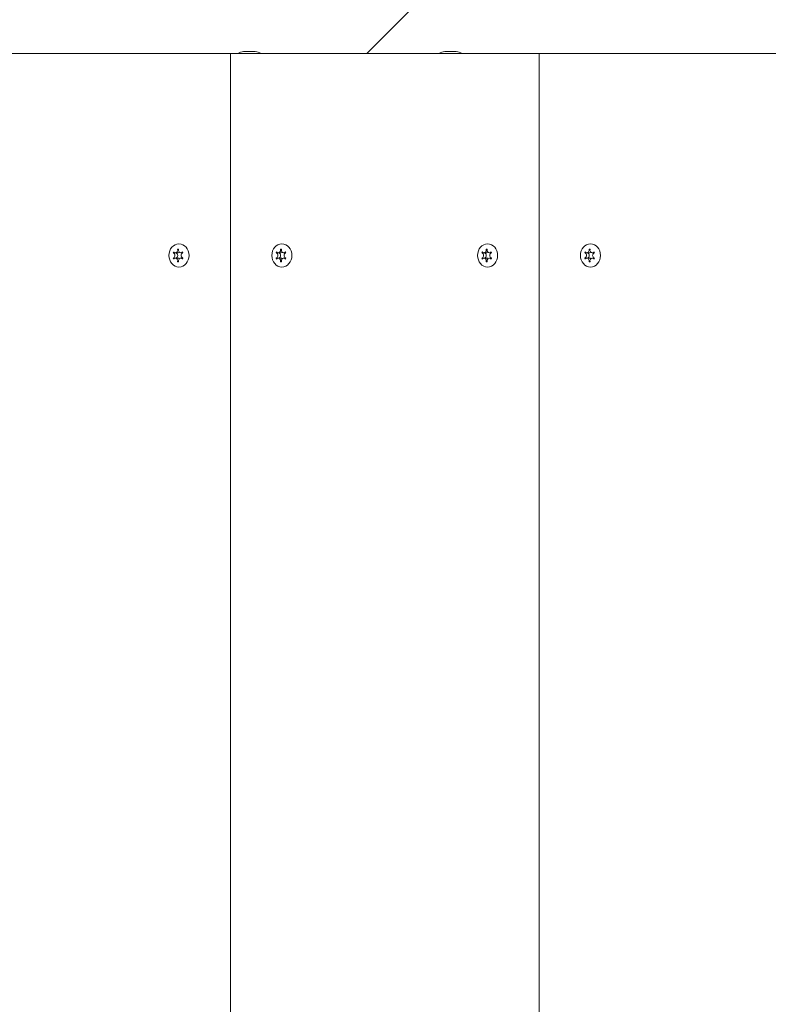
# Model space of a CAD drawing. Units: millimetres. Extents: x -4534 to 411996, y -3372 to 3635.
# Drawn here: x -422 to -170, y 1815 to 2146 of the extents above; entities that cross this region are included whole.
import ezdxf

# ---------------------------------------------------------------- set-up
doc = ezdxf.new("R2010")
doc.units = ezdxf.units.MM
doc.layers.add('Overlapping', color=7, linetype='Continuous', lineweight=15, true_color=0x00a19a)
doc.layers.add('Toestel 2D', color=7, linetype='Continuous', lineweight=20)

# ---------------------------------------------------------------- blocks, each defined once
blk = doc.blocks.new('WP-P15')
at = {"layer": 'Overlapping'}
h = blk.add_hatch(dxfattribs=at)
h.set_pattern_fill('ANSI31', color=256, scale=1270, style=0)
h.set_pattern_definition([(45, (-4188.72, -1524.32), (-112.2532, 112.2532), [])])
h.paths.add_polyline_path([(1011.4, 1484.79), (-974.6, 1484.79), (-974.6, 2134.79), (1011.4, 2134.79)], flags=0)
edge = h.paths.add_edge_path()
edge.add_arc((1011.4, 2134.79), 1500, 0, 90)
edge.add_line((1011.4, 3634.79), (-974.6, 3634.79))
edge.add_arc((-974.6, 2134.79), 1500, 90, 180)
edge.add_line((-2474.6, 2134.79), (-2474.6, 1484.79))
edge.add_arc((-974.6, 1484.79), 1500, 180, 270)
edge.add_line((-974.6, -15.21), (1011.4, -15.21))
edge.add_arc((1011.4, 1484.79), 1500, 270, 360)
edge.add_line((2511.4, 1484.79), (2511.4, 2134.79))
at = {"layer": 'Toestel 2D'}
for p, q in [((-454.98, 2134.79), (-351.06, 2134.79)), ((-351.06, 2134.79), (-247.14, 2134.79)), ((-351.06, 2134.79), (-351.06, 1714.2)), ((-351.06, 1714.2), (-351.06, 2134.79)), ((-346.42, 2135.39), (-346.61, 2135.39)), ((-346.57, 2135.39), (-346.38, 2135.39)), ((-346.26, 2135.39), (-346.42, 2135.39)), ((-344.82, 2135.39), (-346.26, 2135.39)), ((-344.85, 2135.39), (-344.47, 2135.39)), ((-344.81, 2135.39), (-344.82, 2135.39)), ((-344.81, 2135.39), (-344.81, 2135.39)), ((-344.81, 2135.39), (-344.81, 2135.39)), ((-344.81, 2135.39), (-344.81, 2135.39)), ((-344.5, 2135.39), (-344.51, 2135.39)), ((-344.51, 2135.39), (-344.51, 2135.39)), ((-343.06, 2135.39), (-344.5, 2135.39)), ((-342.9, 2135.39), (-343.06, 2135.39)), ((-342.95, 2135.39), (-342.75, 2135.39)), ((-342.71, 2135.39), (-342.9, 2135.39)), ((-278.72, 2135.39), (-278.9, 2135.39)), ((-278.86, 2135.39), (-278.67, 2135.39)), ((-278.56, 2135.39), (-278.72, 2135.39)), ((-277.11, 2135.39), (-278.56, 2135.39)), ((-277.15, 2135.39), (-276.76, 2135.39)), ((-277.1, 2135.39), (-277.11, 2135.39)), ((-277.1, 2135.39), (-277.1, 2135.39)), ((-276.8, 2135.39), (-276.8, 2135.39)), ((-276.8, 2135.39), (-276.8, 2135.39)), ((-275.35, 2135.39), (-276.8, 2135.39)), ((-275.19, 2135.39), (-275.35, 2135.39)), ((-275.24, 2135.39), (-275.05, 2135.39)), ((-275, 2135.39), (-275.19, 2135.39)), ((-247.14, 2134.79), (-143.21, 2134.79)), ((-247.14, 2134.79), (-247.14, 1484.79)), ((-247.14, 1484.79), (-247.14, 2134.79)), ((-368.84, 2068.88), (-368.51, 2068.88)), ((-334.2, 2068.88), (-333.87, 2068.88)), ((-264.92, 2068.88), (-264.59, 2068.88)), ((-230.28, 2068.88), (-229.95, 2068.88)), ((-370.33, 2067.67), (-369.43, 2067.67)), ((-370.33, 2065.91), (-369.43, 2065.91)), ((-369.59, 2067.71), (-368.69, 2067.71)), ((-369.59, 2065.87), (-368.69, 2065.87)), ((-367.77, 2067.71), (-367.04, 2067.71)), ((-367.77, 2065.87), (-367.04, 2065.87)), ((-335.69, 2067.67), (-334.79, 2067.67)), ((-335.69, 2065.91), (-334.79, 2065.91)), ((-334.95, 2067.71), (-334.05, 2067.71)), ((-334.95, 2065.87), (-334.05, 2065.87)), ((-333.13, 2067.71), (-332.4, 2067.71)), ((-333.13, 2065.87), (-332.4, 2065.87)), ((-266.41, 2067.67), (-265.51, 2067.67)), ((-266.41, 2065.91), (-265.51, 2065.91)), ((-265.67, 2067.71), (-264.77, 2067.71)), ((-265.67, 2065.87), (-264.77, 2065.87)), ((-263.85, 2067.71), (-263.12, 2067.71)), ((-263.85, 2065.87), (-263.12, 2065.87)), ((-231.76, 2067.67), (-230.87, 2067.67)), ((-231.76, 2065.91), (-230.87, 2065.91)), ((-231.02, 2067.71), (-230.12, 2067.71)), ((-231.02, 2065.87), (-230.12, 2065.87)), ((-229.21, 2067.71), (-228.48, 2067.71)), ((-229.21, 2065.87), (-228.48, 2065.87)), ((-368.84, 2064.7), (-368.51, 2064.7)), ((-334.2, 2064.7), (-333.87, 2064.7)), ((-264.92, 2064.7), (-264.59, 2064.7)), ((-230.28, 2064.7), (-229.95, 2064.7))]:
    blk.add_line(p, q, dxfattribs=at)
for centre, start, end in [((-346.61, 2131.92), 90, 124.2055), ((-342.71, 2131.92), 55.7945, 90), ((-278.9, 2131.92), 90, 124.2055), ((-275, 2131.92), 55.7945, 90)]:
    blk.add_arc(centre, 3.47, start, end, dxfattribs=at)
for centre in [(-368.38, 2066.79), (-333.74, 2066.79), (-264.46, 2066.79), (-229.81, 2066.79)]:
    blk.add_ellipse(centre, major_axis=(0, -3.9), ratio=0.866025, dxfattribs=at)
for centre, major_axis, start_param, end_param in [((-369.59, 2068.61), (0, -0.9), 5.620384, 7.993183), ((-368.68, 2066.79), (0, 2.1), 6.191507, 6.374863), ((-367.77, 2068.61), (0, -0.9), 4.573187, 6.945986), ((-334.95, 2068.61), (0, -0.9), 5.620384, 7.993183), ((-334.04, 2066.79), (0, 2.1), 6.191507, 6.374863), ((-333.13, 2068.61), (0, -0.9), 4.573187, 6.945986), ((-265.67, 2068.61), (0, -0.9), 5.620384, 7.993183), ((-264.75, 2066.79), (0, 2.1), 6.191507, 6.374863), ((-263.85, 2068.61), (0, -0.9), 4.573187, 6.945986), ((-231.02, 2068.61), (0, -0.9), 5.620384, 7.993183), ((-230.11, 2066.79), (0, 2.1), 6.191507, 6.374863), ((-229.21, 2068.61), (0, -0.9), 4.573187, 6.945986), ((-368.68, 2066.79), (0, 2.1), 0.955519, 1.138875), ((-368.68, 2066.79), (0, 2.1), 2.002717, 2.186072), ((-370.5, 2066.79), (0, -0.9), 0.384396, 2.757195), ((-369.59, 2064.97), (0, 0.9), 4.573187, 6.945986), ((-367.78, 2066.79), (0, 2.1), 1.118031, 1.138875), ((-369.6, 2066.79), (0, -0.9), 0.21596, 2.925632), ((-367.78, 2066.79), (0, 2.1), 2.002717, 2.023562), ((-368.69, 2068.61), (0, -0.9), 0, 0.630212), ((-368.69, 2064.97), (0, 0.9), 5.652972, 6.283185), ((-367.77, 2064.97), (0, 0.9), 5.620384, 7.993183), ((-366.86, 2066.79), (0, 0.9), 0.384396, 2.757195), ((-368.68, 2066.79), (0, -2.1), 2.002717, 2.186072), ((-368.68, 2066.79), (0, -2.1), 0.955519, 1.138875), ((-334.04, 2066.79), (0, 2.1), 0.955519, 1.138875), ((-334.04, 2066.79), (0, 2.1), 2.002717, 2.186072), ((-335.86, 2066.79), (0, -0.9), 0.384396, 2.757195), ((-334.95, 2064.97), (0, 0.9), 4.573187, 6.945986), ((-333.14, 2066.79), (0, 2.1), 1.118031, 1.138875), ((-334.96, 2066.79), (0, -0.9), 0.21596, 2.925632), ((-333.14, 2066.79), (0, 2.1), 2.002717, 2.023562), ((-334.05, 2068.61), (0, -0.9), 0, 0.630212), ((-334.05, 2064.97), (0, 0.9), 5.652972, 6.283185), ((-333.13, 2064.97), (0, 0.9), 5.620384, 7.993183), ((-332.22, 2066.79), (0, 0.9), 0.384396, 2.757195), ((-334.04, 2066.79), (0, -2.1), 2.002717, 2.186072), ((-334.04, 2066.79), (0, -2.1), 0.955519, 1.138875), ((-264.75, 2066.79), (0, 2.1), 0.955519, 1.138875), ((-264.75, 2066.79), (0, 2.1), 2.002717, 2.186072), ((-266.57, 2066.79), (0, -0.9), 0.384396, 2.757195), ((-265.67, 2064.97), (0, 0.9), 4.573187, 6.945986), ((-263.86, 2066.79), (0, 2.1), 1.118031, 1.138875), ((-265.67, 2066.79), (0, -0.9), 0.21596, 2.925632), ((-263.86, 2066.79), (0, 2.1), 2.002717, 2.023562), ((-264.77, 2068.61), (0, -0.9), 0, 0.630212), ((-264.77, 2064.97), (0, 0.9), 5.652972, 6.283185), ((-263.85, 2064.97), (0, 0.9), 5.620384, 7.993183), ((-262.94, 2066.79), (0, 0.9), 0.384396, 2.757195), ((-264.75, 2066.79), (0, -2.1), 2.002717, 2.186072), ((-264.75, 2066.79), (0, -2.1), 0.955519, 1.138875), ((-230.11, 2066.79), (0, 2.1), 0.955519, 1.138875), ((-230.11, 2066.79), (0, 2.1), 2.002717, 2.186072), ((-231.93, 2066.79), (0, -0.9), 0.384396, 2.757195), ((-231.02, 2064.97), (0, 0.9), 4.573187, 6.945986), ((-229.21, 2066.79), (0, 2.1), 1.118031, 1.138875), ((-231.03, 2066.79), (0, -0.9), 0.21596, 2.925632), ((-229.21, 2066.79), (0, 2.1), 2.002717, 2.023562), ((-230.12, 2068.61), (0, -0.9), 0, 0.630212), ((-230.12, 2064.97), (0, 0.9), 5.652972, 6.283185), ((-229.21, 2064.97), (0, 0.9), 5.620384, 7.993183), ((-228.3, 2066.79), (0, 0.9), 0.384396, 2.757195), ((-230.11, 2066.79), (0, -2.1), 2.002717, 2.186072), ((-230.11, 2066.79), (0, -2.1), 0.955519, 1.138875), ((-368.68, 2066.79), (0, -2.1), 6.191507, 6.374863), ((-334.04, 2066.79), (0, -2.1), 6.191507, 6.374863), ((-264.75, 2066.79), (0, -2.1), 6.191507, 6.374863), ((-230.11, 2066.79), (0, -2.1), 6.191507, 6.374863)]:
    blk.add_ellipse(centre, major_axis=major_axis, ratio=0.866025, start_param=start_param, end_param=end_param, dxfattribs=at)
for points in [[(-346.57, 2135.39), (-346.52, 2135.39), (-346.47, 2135.39), (-346.42, 2135.39)], [(-342.9, 2135.39), (-342.85, 2135.39), (-342.8, 2135.39), (-342.75, 2135.39)], [(-278.86, 2135.39), (-278.81, 2135.39), (-278.76, 2135.39), (-278.72, 2135.39)], [(-278.56, 2135.39), (-278.6, 2135.39), (-278.64, 2135.39), (-278.67, 2135.39)], [(-277.15, 2135.39), (-277.13, 2135.39), (-277.12, 2135.39), (-277.11, 2135.39)], [(-276.8, 2135.39), (-276.79, 2135.39), (-276.78, 2135.39), (-276.76, 2135.39)], [(-275.24, 2135.39), (-275.27, 2135.39), (-275.31, 2135.39), (-275.35, 2135.39)], [(-275.19, 2135.39), (-275.15, 2135.39), (-275.1, 2135.39), (-275.05, 2135.39)], [(-370.21, 2067.63), (-370.25, 2067.64), (-370.29, 2067.66), (-370.33, 2067.67)], [(-370.33, 2065.91), (-370.29, 2065.92), (-370.25, 2065.94), (-370.21, 2065.96)], [(-370.07, 2065.68), (-370.1, 2065.65), (-370.13, 2065.62), (-370.16, 2065.58)], [(-368.84, 2064.7), (-368.83, 2064.75), (-368.82, 2064.8), (-368.82, 2064.85)], [(-368.54, 2064.85), (-368.54, 2064.8), (-368.53, 2064.75), (-368.51, 2064.7)], [(-367.19, 2065.58), (-367.22, 2065.62), (-367.26, 2065.65), (-367.29, 2065.68)], [(-367.03, 2067.67), (-367.07, 2067.66), (-367.11, 2067.64), (-367.15, 2067.63)], [(-367.15, 2065.96), (-367.11, 2065.94), (-367.07, 2065.92), (-367.03, 2065.91)], [(-335.56, 2067.63), (-335.6, 2067.64), (-335.65, 2067.66), (-335.69, 2067.67)], [(-335.69, 2065.91), (-335.65, 2065.92), (-335.6, 2065.94), (-335.56, 2065.96)], [(-335.43, 2065.68), (-335.46, 2065.65), (-335.49, 2065.62), (-335.52, 2065.58)], [(-334.2, 2064.7), (-334.19, 2064.75), (-334.18, 2064.8), (-334.18, 2064.85)], [(-333.9, 2064.85), (-333.89, 2064.8), (-333.88, 2064.75), (-333.87, 2064.7)], [(-332.55, 2065.58), (-332.58, 2065.62), (-332.61, 2065.65), (-332.65, 2065.68)], [(-332.38, 2067.67), (-332.43, 2067.66), (-332.47, 2067.64), (-332.51, 2067.63)], [(-332.51, 2065.96), (-332.47, 2065.94), (-332.43, 2065.92), (-332.38, 2065.91)], [(-266.28, 2067.63), (-266.32, 2067.64), (-266.36, 2067.66), (-266.41, 2067.67)], [(-266.41, 2065.91), (-266.36, 2065.92), (-266.32, 2065.94), (-266.28, 2065.96)], [(-266.14, 2065.68), (-266.18, 2065.65), (-266.21, 2065.62), (-266.24, 2065.58)], [(-264.92, 2064.7), (-264.91, 2064.75), (-264.9, 2064.8), (-264.89, 2064.85)], [(-264.62, 2064.85), (-264.61, 2064.8), (-264.6, 2064.75), (-264.59, 2064.7)], [(-263.27, 2065.58), (-263.3, 2065.62), (-263.33, 2065.65), (-263.37, 2065.68)], [(-263.1, 2067.67), (-263.15, 2067.66), (-263.19, 2067.64), (-263.23, 2067.63)], [(-263.23, 2065.96), (-263.19, 2065.94), (-263.15, 2065.92), (-263.1, 2065.91)], [(-231.64, 2067.63), (-231.68, 2067.64), (-231.72, 2067.66), (-231.76, 2067.67)], [(-231.76, 2065.91), (-231.72, 2065.92), (-231.68, 2065.94), (-231.64, 2065.96)], [(-231.5, 2065.68), (-231.54, 2065.65), (-231.57, 2065.62), (-231.6, 2065.58)], [(-230.28, 2064.7), (-230.27, 2064.75), (-230.26, 2064.8), (-230.25, 2064.85)], [(-229.98, 2064.85), (-229.97, 2064.8), (-229.96, 2064.75), (-229.95, 2064.7)], [(-228.63, 2065.58), (-228.66, 2065.62), (-228.69, 2065.65), (-228.73, 2065.68)], [(-228.46, 2067.67), (-228.51, 2067.66), (-228.55, 2067.64), (-228.59, 2067.63)], [(-228.59, 2065.96), (-228.55, 2065.94), (-228.51, 2065.92), (-228.46, 2065.91)]]:
    blk.add_open_spline(points, degree=3, dxfattribs=at)
for points, knots in [([(-346.26, 2135.39), (-346.27, 2135.39), (-346.28, 2135.39), (-346.32, 2135.39), (-346.35, 2135.39), (-346.38, 2135.39)], [0, 0, 0, 0, 0.00239185, 0.00239185, 0.01519092, 0.01519092, 0.01519092, 0.01519092]), ([(-344.85, 2135.39), (-344.85, 2135.39), (-344.85, 2135.39), (-344.83, 2135.39), (-344.82, 2135.39), (-344.82, 2135.39)], [-0.23008708, -0.23008708, -0.23008708, -0.23008708, -0.22753323, -0.22753323, -0.21489418, -0.21489418, -0.21489418, -0.21489418]), ([(-344.5, 2135.39), (-344.5, 2135.39), (-344.5, 2135.39), (-344.49, 2135.39), (-344.48, 2135.39), (-344.47, 2135.39)], [0, 0, 0, 0, 0.00239185, 0.00239185, 0.01519092, 0.01519092, 0.01519092, 0.01519092]), ([(-342.95, 2135.39), (-342.95, 2135.39), (-342.96, 2135.39), (-342.99, 2135.39), (-343.02, 2135.39), (-343.06, 2135.39)], [-0.23008708, -0.23008708, -0.23008708, -0.23008708, -0.22753323, -0.22753323, -0.21489418, -0.21489418, -0.21489418, -0.21489418]), ([(-368.82, 2068.73), (-368.82, 2068.74), (-368.82, 2068.75), (-368.83, 2068.8), (-368.83, 2068.84), (-368.84, 2068.88)], [0, 0, 0, 0, 0.00239185, 0.00239185, 0.01519092, 0.01519092, 0.01519092, 0.01519092]), ([(-368.51, 2068.88), (-368.51, 2068.87), (-368.52, 2068.87), (-368.53, 2068.82), (-368.54, 2068.78), (-368.54, 2068.73)], [-0.23008708, -0.23008708, -0.23008708, -0.23008708, -0.22753323, -0.22753323, -0.21489418, -0.21489418, -0.21489418, -0.21489418]), ([(-334.18, 2068.73), (-334.18, 2068.74), (-334.18, 2068.75), (-334.18, 2068.8), (-334.19, 2068.84), (-334.2, 2068.88)], [0, 0, 0, 0, 0.00239185, 0.00239185, 0.01519092, 0.01519092, 0.01519092, 0.01519092]), ([(-333.87, 2068.88), (-333.87, 2068.87), (-333.87, 2068.87), (-333.89, 2068.82), (-333.9, 2068.78), (-333.9, 2068.73)], [-0.23008708, -0.23008708, -0.23008708, -0.23008708, -0.22753323, -0.22753323, -0.21489418, -0.21489418, -0.21489418, -0.21489418]), ([(-264.89, 2068.73), (-264.89, 2068.74), (-264.9, 2068.75), (-264.9, 2068.8), (-264.91, 2068.84), (-264.92, 2068.88)], [0, 0, 0, 0, 0.00239185, 0.00239185, 0.01519092, 0.01519092, 0.01519092, 0.01519092]), ([(-264.59, 2068.88), (-264.59, 2068.87), (-264.59, 2068.87), (-264.61, 2068.82), (-264.61, 2068.78), (-264.62, 2068.73)], [-0.23008708, -0.23008708, -0.23008708, -0.23008708, -0.22753323, -0.22753323, -0.21489418, -0.21489418, -0.21489418, -0.21489418]), ([(-230.25, 2068.73), (-230.25, 2068.74), (-230.25, 2068.75), (-230.26, 2068.8), (-230.27, 2068.84), (-230.28, 2068.88)], [0, 0, 0, 0, 0.00239185, 0.00239185, 0.01519092, 0.01519092, 0.01519092, 0.01519092]), ([(-229.95, 2068.88), (-229.95, 2068.87), (-229.95, 2068.87), (-229.96, 2068.82), (-229.97, 2068.78), (-229.98, 2068.73)], [-0.23008708, -0.23008708, -0.23008708, -0.23008708, -0.22753323, -0.22753323, -0.21489418, -0.21489418, -0.21489418, -0.21489418]), ([(-370.16, 2068), (-370.16, 2068), (-370.15, 2067.99), (-370.12, 2067.95), (-370.1, 2067.93), (-370.07, 2067.9)], [-0.23008708, -0.23008708, -0.23008708, -0.23008708, -0.22753323, -0.22753323, -0.21489418, -0.21489418, -0.21489418, -0.21489418]), ([(-367.29, 2067.9), (-367.28, 2067.91), (-367.28, 2067.91), (-367.25, 2067.94), (-367.22, 2067.97), (-367.19, 2068)], [0, 0, 0, 0, 0.00239185, 0.00239185, 0.01519092, 0.01519092, 0.01519092, 0.01519092]), ([(-335.52, 2068), (-335.52, 2068), (-335.51, 2067.99), (-335.48, 2067.95), (-335.46, 2067.93), (-335.43, 2067.9)], [-0.23008708, -0.23008708, -0.23008708, -0.23008708, -0.22753323, -0.22753323, -0.21489418, -0.21489418, -0.21489418, -0.21489418]), ([(-332.65, 2067.9), (-332.64, 2067.91), (-332.64, 2067.91), (-332.6, 2067.94), (-332.58, 2067.97), (-332.55, 2068)], [0, 0, 0, 0, 0.00239185, 0.00239185, 0.01519092, 0.01519092, 0.01519092, 0.01519092]), ([(-266.24, 2068), (-266.23, 2068), (-266.23, 2067.99), (-266.2, 2067.95), (-266.17, 2067.93), (-266.14, 2067.9)], [-0.23008708, -0.23008708, -0.23008708, -0.23008708, -0.22753323, -0.22753323, -0.21489418, -0.21489418, -0.21489418, -0.21489418]), ([(-263.37, 2067.9), (-263.36, 2067.91), (-263.36, 2067.91), (-263.32, 2067.94), (-263.29, 2067.97), (-263.27, 2068)], [0, 0, 0, 0, 0.00239185, 0.00239185, 0.01519092, 0.01519092, 0.01519092, 0.01519092]), ([(-231.6, 2068), (-231.59, 2068), (-231.59, 2067.99), (-231.56, 2067.95), (-231.53, 2067.93), (-231.5, 2067.9)], [-0.23008708, -0.23008708, -0.23008708, -0.23008708, -0.22753323, -0.22753323, -0.21489418, -0.21489418, -0.21489418, -0.21489418]), ([(-228.73, 2067.9), (-228.72, 2067.91), (-228.72, 2067.91), (-228.68, 2067.94), (-228.65, 2067.97), (-228.63, 2068)], [0, 0, 0, 0, 0.00239185, 0.00239185, 0.01519092, 0.01519092, 0.01519092, 0.01519092])]:
    blk.add_open_spline(points, degree=3, knots=knots, dxfattribs=at)

msp = doc.modelspace()

# ---------------------------------------------------------------- block references
msp.add_blockref('WP-P15', (0, 0))

doc.saveas('drawing.dxf')
